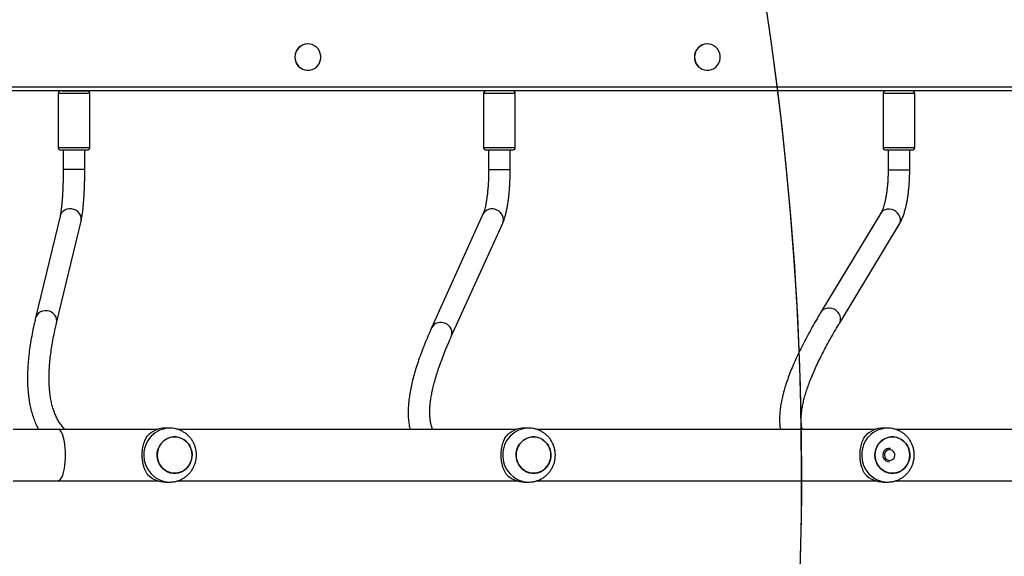
# Model space of a CAD drawing. Units: inches. Extents: x 6321 to 8014, y -1118 to 168.
# Drawn here: x 7444 to 7517, y -766 to -726 of the extents above; entities that cross this region are included whole.
import ezdxf

# ---------------------------------------------------------------- set-up
doc = ezdxf.new("R2010")
doc.units = ezdxf.units.IN
doc.header["$MEASUREMENT"] = 0
doc.layers.add('VP-DIM', color=7, linetype='Continuous')
doc.layers.add('VP-HIC', color=6, linetype='Continuous')
doc.layers.add('VP-EQ', color=7, linetype='Continuous', true_color=0x8a3492)
doc.styles.get("Standard").update_dxf_attribs({"font": 'arial.ttf'})
doc.dimstyles.get("Standard").update_dxf_attribs({"dimtxt": 14, "dimasz": 20, "dimexe": 20, "dimexo": 50, "dimgap": 20, "dimtad": 0, "dimdec": 0, "dimzin": 0, "dimdsep": 46, "dimtxsty": 'Standard', "dimcen": -0.09, "dimadec": 0, "dimazin": 0, "dimtfac": 1, "dimtdec": 4, "dimtofl": 0, "dimtmove": 0, "dimatfit": 3, "dimfxl": 70, "dimfxlon": 1, "dimtolj": 1, "dimtzin": 0, "dimarcsym": 0})

# ---------------------------------------------------------------- blocks, each defined once
blk = doc.blocks.new('*D64')
at = {"layer": 'Defpoints', "color": 0}
for p in [(6818.943, 6.922), (7604.623, -1118.196), (7994.183, -1118.196)]:
    blk.add_point(p, dxfattribs=at)
at = {"layer": 'VP-DIM', "color": 0, "lineweight": -2}
for p, q in [((7924.183, 6.922), (8014.183, 6.922)), ((7994.183, -13.078), (7994.183, -520.259)), ((7994.183, -1098.196), (7994.183, -600.803)), ((7924.183, -1118.196), (8014.183, -1118.196))]:
    blk.add_line(p, q, dxfattribs=at)
at = {"layer": 'VP-DIM', "color": 0}
for points in [[(7997.516, -13.078), (7990.85, -13.078), (7994.183, 6.922)], [(7990.85, -1098.196), (7997.516, -1098.196), (7994.183, -1118.196)]]:
    blk.add_solid(points, dxfattribs=at)
at = {"layer": 'VP-DIM', "color": 0, "insert": (7994.183, -560.531), "char_height": 14, "attachment_point": 5, "rotation": 90}
blk.add_mtext('\\A1;1125', dxfattribs=at)
blk = doc.blocks.new('*D65')
at = {"layer": 'Defpoints', "color": 0}
for p in [(6889.928, -164.662), (7627.523, -917.233), (7934.066, -917.233)]:
    blk.add_point(p, dxfattribs=at)
at = {"layer": 'VP-DIM', "color": 0, "lineweight": -2}
for p, q in [((7864.066, -164.662), (7954.066, -164.662)), ((7934.066, -184.662), (7934.066, -524.607)), ((7934.066, -897.233), (7934.066, -595.491)), ((7864.066, -917.233), (7954.066, -917.233))]:
    blk.add_line(p, q, dxfattribs=at)
at = {"layer": 'VP-DIM', "color": 0}
for points in [[(7937.4, -184.662), (7930.733, -184.662), (7934.066, -164.662)], [(7930.733, -897.233), (7937.4, -897.233), (7934.066, -917.233)]]:
    blk.add_solid(points, dxfattribs=at)
at = {"layer": 'VP-DIM', "color": 0, "insert": (7934.066, -560.049), "char_height": 14, "attachment_point": 5, "rotation": 90}
blk.add_mtext('\\A1;755', dxfattribs=at)
blk = doc.blocks.new('3028-1_')
at = {"layer": 'VP-EQ', "color": 7, "linetype": 'Continuous', "lineweight": 25}
for p, q in [((5451.923, -2277.028), (5451.923, -2250.619)), ((5451.923, -2392.204), (5451.923, -2251.25)), ((5423.023, -2273.383), (5423.023, -2276.714)), ((5426.823, -2276.714), (5426.823, -2273.383)), ((5442.641, -2276.863), (5435.086, -2275.051)), ((5423.023, -2276.714), (5423.023, -2284.082)), ((5426.823, -2284.082), (5426.823, -2276.714)), ((5434.713, -2276.607), (5442.268, -2278.418)), ((5447.523, -2278.872), (5447.523, -2276.922)), ((5451.723, -2276.722), (5447.723, -2276.722)), ((5451.923, -2277.028), (5451.923, -2278.869)), ((5447.523, -2277.097), (5446.091, -2277.097)), ((5446.091, -2278.697), (5447.523, -2278.697)), ((5447.723, -2279.072), (5451.723, -2279.072)), ((5451.923, -2392.204), (5451.923, -2278.869)), ((5422.923, -2284.679), (5422.923, -2284.986)), ((5426.923, -2284.986), (5426.923, -2284.679)), ((5423.023, -2285.6), (5423.023, -2310.669)), ((5426.823, -2310.669), (5426.823, -2285.597)), ((5453.448, -2295.211), (5453.448, -2295.223)), ((5455.398, -2295.223), (5455.398, -2295.211)), ((5442.774, -2308.193), (5434.361, -2304.389)), ((5433.702, -2305.847), (5442.115, -2309.651)), ((5447.523, -2310.384), (5447.523, -2308.434)), ((5451.723, -2308.234), (5447.723, -2308.234)), ((5447.523, -2308.609), (5446.068, -2308.609)), ((5446.068, -2310.209), (5447.523, -2310.209)), ((5447.723, -2310.584), (5451.723, -2310.584)), ((5422.923, -2311.266), (5422.923, -2311.573)), ((5426.923, -2311.573), (5426.923, -2311.266)), ((5423.023, -2312.187), (5423.023, -2337.256)), ((5426.823, -2337.256), (5426.823, -2312.184)), ((5453.448, -2324.804), (5453.448, -2324.816)), ((5455.398, -2324.816), (5455.398, -2324.804)), ((5442.851, -2337.662), (5435.513, -2333.228)), ((5434.685, -2334.597), (5442.024, -2339.032)), ((5422.923, -2337.853), (5422.923, -2338.16)), ((5426.923, -2338.16), (5426.923, -2337.853)), ((5447.523, -2338.203), (5446.049, -2338.203)), ((5447.523, -2339.978), (5447.523, -2338.028)), ((5451.723, -2337.828), (5447.723, -2337.828)), ((5423.023, -2338.774), (5423.023, -2363.843)), ((5426.823, -2363.843), (5426.823, -2338.771)), ((5446.049, -2339.803), (5447.523, -2339.803)), ((5447.723, -2340.178), (5451.723, -2340.178))]:
    blk.add_line(p, q, dxfattribs=at)
at = {"layer": 'VP-EQ', "color": 8, "linetype": 'Continuous', "lineweight": 25}
for p, q in [((5452.223, -2251.31), (5452.223, -2392.204)), ((5435.187, -2275.084), (5435.086, -2275.051)), ((5442.742, -2276.896), (5442.641, -2276.863)), ((5447.723, -2276.722), (5447.723, -2279.072)), ((5451.723, -2279.072), (5451.723, -2276.722)), ((5446.091, -2277.132), (5446.091, -2277.097)), ((5446.091, -2278.697), (5446.091, -2277.132)), ((5447.723, -2308.234), (5447.723, -2310.584)), ((5451.723, -2310.584), (5451.723, -2308.234)), ((5446.068, -2309.621), (5446.068, -2308.609)), ((5446.068, -2310.209), (5446.068, -2309.621)), ((5446.049, -2338.231), (5446.049, -2338.203)), ((5446.049, -2339.803), (5446.049, -2338.231)), ((5447.723, -2337.828), (5447.723, -2340.173)), ((5451.723, -2340.178), (5451.723, -2337.828)), ((5447.723, -2340.173), (5447.723, -2340.178))]:
    blk.add_line(p, q, dxfattribs=at)
at = {"layer": 'VP-EQ', "color": 8, "linetype": 'Continuous', "lineweight": 25, "flags": 128}
for points in [[(5434.712, -2276.607), (5434.84, -2276.624), (5434.997, -2276.612), (5435.15, -2276.563), (5435.291, -2276.479), (5435.413, -2276.365), (5435.512, -2276.226), (5435.582, -2276.069), (5435.62, -2275.9), (5435.624, -2275.728), (5435.595, -2275.561), (5435.533, -2275.406), (5435.441, -2275.271), (5435.324, -2275.162), (5435.187, -2275.084)], [(5423.023, -2276.714), (5423.027, -2276.751), (5423.063, -2276.826), (5423.133, -2276.899), (5423.236, -2276.969), (5423.371, -2277.034), (5423.534, -2277.092), (5423.724, -2277.144), (5423.936, -2277.188), (5424.166, -2277.223), (5424.41, -2277.248), (5424.664, -2277.264), (5424.923, -2277.269)], [(5424.923, -2277.269), (5425.182, -2277.264), (5425.436, -2277.248), (5425.68, -2277.223), (5425.91, -2277.188), (5426.122, -2277.144), (5426.312, -2277.092), (5426.475, -2277.034), (5426.61, -2276.969), (5426.713, -2276.899), (5426.783, -2276.826), (5426.819, -2276.751), (5426.823, -2276.714)], [(5442.268, -2278.418), (5442.395, -2278.436), (5442.552, -2278.423), (5442.705, -2278.374), (5442.846, -2278.291), (5442.968, -2278.177), (5443.067, -2278.038), (5443.137, -2277.881), (5443.175, -2277.712), (5443.179, -2277.54), (5443.15, -2277.372), (5443.088, -2277.218), (5442.996, -2277.082), (5442.879, -2276.973), (5442.742, -2276.896)], [(5434.686, -2334.597), (5434.785, -2334.645), (5434.932, -2334.68), (5435.087, -2334.68), (5435.242, -2334.644), (5435.391, -2334.573), (5435.526, -2334.472), (5435.642, -2334.344), (5435.732, -2334.196), (5435.792, -2334.035), (5435.82, -2333.868), (5435.814, -2333.703), (5435.775, -2333.548), (5435.704, -2333.41), (5435.605, -2333.296), (5435.513, -2333.227)], [(5442.024, -2339.032), (5442.123, -2339.08), (5442.27, -2339.115), (5442.425, -2339.115), (5442.581, -2339.078), (5442.729, -2339.008), (5442.865, -2338.906), (5442.98, -2338.779), (5443.07, -2338.631), (5443.13, -2338.47), (5443.158, -2338.303), (5443.152, -2338.138), (5443.113, -2337.983), (5443.042, -2337.845), (5442.943, -2337.731), (5442.851, -2337.662)]]:
    blk.add_lwpolyline(points, dxfattribs=at)
at = {"layer": 'VP-EQ', "color": 7, "linetype": 'Continuous', "lineweight": 25, "flags": 128}
for points in [[(5424.519, -2286.579), (5424.313, -2286.499), (5424.123, -2286.387), (5423.955, -2286.247), (5423.813, -2286.082), (5423.702, -2285.897), (5423.624, -2285.698), (5423.581, -2285.488), (5423.575, -2285.275), (5423.606, -2285.064), (5423.673, -2284.861), (5423.773, -2284.67), (5423.906, -2284.499), (5424.066, -2284.35), (5424.249, -2284.229), (5424.451, -2284.138), (5424.665, -2284.08), (5424.887, -2284.057), (5425.109, -2284.069), (5425.327, -2284.115), (5425.534, -2284.196), (5425.723, -2284.308), (5425.891, -2284.448), (5426.033, -2284.612), (5426.144, -2284.797), (5426.222, -2284.997), (5426.265, -2285.206), (5426.271, -2285.419), (5426.24, -2285.631), (5426.173, -2285.834), (5426.073, -2286.024), (5425.94, -2286.196), (5425.781, -2286.345), (5425.597, -2286.466), (5425.395, -2286.557), (5425.181, -2286.615), (5424.959, -2286.638), (5424.737, -2286.626), (5424.519, -2286.579)], [(5424.923, -2286.638), (5425.145, -2286.621), (5425.361, -2286.568), (5425.566, -2286.483), (5425.752, -2286.366), (5425.916, -2286.222), (5426.053, -2286.053), (5426.159, -2285.866), (5426.232, -2285.664), (5426.268, -2285.454), (5426.268, -2285.241), (5426.232, -2285.03), (5426.159, -2284.829), (5426.053, -2284.641), (5425.916, -2284.473), (5425.752, -2284.328), (5425.566, -2284.212), (5425.361, -2284.126), (5425.145, -2284.074), (5424.923, -2284.056), (5424.701, -2284.074), (5424.485, -2284.126), (5424.28, -2284.212), (5424.094, -2284.328), (5423.93, -2284.473), (5423.793, -2284.641), (5423.687, -2284.829), (5423.614, -2285.03), (5423.578, -2285.241), (5423.578, -2285.454), (5423.614, -2285.664), (5423.687, -2285.866), (5423.793, -2286.053), (5423.93, -2286.222), (5424.094, -2286.366), (5424.28, -2286.483), (5424.485, -2286.568), (5424.701, -2286.621), (5424.923, -2286.638)], [(5454.423, -2294.267), (5454.239, -2294.284), (5454.061, -2294.336), (5453.896, -2294.419), (5453.75, -2294.531), (5453.629, -2294.668), (5453.536, -2294.826), (5453.476, -2294.997), (5453.449, -2295.177), (5453.458, -2295.358), (5453.502, -2295.535), (5453.579, -2295.7), (5453.686, -2295.848), (5453.82, -2295.974), (5453.976, -2296.072), (5454.148, -2296.139), (5454.33, -2296.174), (5454.516, -2296.174), (5454.698, -2296.139), (5454.87, -2296.072), (5455.026, -2295.974), (5455.16, -2295.848), (5455.267, -2295.7), (5455.344, -2295.535), (5455.388, -2295.358), (5455.397, -2295.177), (5455.371, -2294.997), (5455.31, -2294.826), (5455.217, -2294.668), (5455.096, -2294.531), (5454.95, -2294.419), (5454.785, -2294.336), (5454.608, -2294.284), (5454.423, -2294.267)], [(5424.519, -2313.166), (5424.313, -2313.086), (5424.123, -2312.974), (5423.955, -2312.834), (5423.813, -2312.669), (5423.702, -2312.484), (5423.624, -2312.285), (5423.581, -2312.075), (5423.575, -2311.862), (5423.606, -2311.651), (5423.673, -2311.448), (5423.773, -2311.257), (5423.906, -2311.086), (5424.066, -2310.937), (5424.249, -2310.816), (5424.451, -2310.725), (5424.665, -2310.667), (5424.887, -2310.644), (5425.109, -2310.656), (5425.327, -2310.702), (5425.534, -2310.783), (5425.723, -2310.895), (5425.891, -2311.035), (5426.033, -2311.199), (5426.144, -2311.384), (5426.222, -2311.584), (5426.265, -2311.793), (5426.271, -2312.006), (5426.24, -2312.218), (5426.173, -2312.421), (5426.073, -2312.611), (5425.94, -2312.783), (5425.781, -2312.932), (5425.597, -2313.053), (5425.395, -2313.144), (5425.181, -2313.202), (5424.959, -2313.225), (5424.737, -2313.213), (5424.519, -2313.166)], [(5424.923, -2313.225), (5425.145, -2313.208), (5425.361, -2313.155), (5425.566, -2313.07), (5425.752, -2312.953), (5425.916, -2312.809), (5426.053, -2312.64), (5426.159, -2312.453), (5426.232, -2312.251), (5426.268, -2312.041), (5426.268, -2311.828), (5426.232, -2311.617), (5426.159, -2311.416), (5426.053, -2311.228), (5425.916, -2311.06), (5425.752, -2310.915), (5425.566, -2310.799), (5425.361, -2310.713), (5425.145, -2310.661), (5424.923, -2310.643), (5424.701, -2310.661), (5424.485, -2310.713), (5424.28, -2310.799), (5424.094, -2310.915), (5423.93, -2311.06), (5423.793, -2311.228), (5423.687, -2311.416), (5423.614, -2311.617), (5423.578, -2311.828), (5423.578, -2312.041), (5423.614, -2312.251), (5423.687, -2312.453), (5423.793, -2312.64), (5423.93, -2312.809), (5424.094, -2312.953), (5424.28, -2313.07), (5424.485, -2313.155), (5424.701, -2313.208), (5424.923, -2313.225)], [(5454.423, -2323.861), (5454.239, -2323.878), (5454.061, -2323.929), (5453.896, -2324.012), (5453.75, -2324.125), (5453.629, -2324.262), (5453.536, -2324.419), (5453.476, -2324.591), (5453.449, -2324.771), (5453.458, -2324.952), (5453.502, -2325.129), (5453.579, -2325.294), (5453.686, -2325.442), (5453.82, -2325.567), (5453.976, -2325.665), (5454.148, -2325.733), (5454.33, -2325.767), (5454.516, -2325.767), (5454.698, -2325.733), (5454.87, -2325.665), (5455.026, -2325.567), (5455.16, -2325.442), (5455.267, -2325.294), (5455.344, -2325.129), (5455.388, -2324.952), (5455.397, -2324.771), (5455.371, -2324.591), (5455.31, -2324.419), (5455.217, -2324.262), (5455.096, -2324.125), (5454.95, -2324.012), (5454.785, -2323.929), (5454.608, -2323.878), (5454.423, -2323.861)], [(5424.519, -2339.753), (5424.313, -2339.673), (5424.123, -2339.561), (5423.955, -2339.421), (5423.813, -2339.256), (5423.702, -2339.071), (5423.624, -2338.872), (5423.581, -2338.662), (5423.575, -2338.449), (5423.606, -2338.238), (5423.673, -2338.035), (5423.773, -2337.844), (5423.906, -2337.673), (5424.066, -2337.524), (5424.249, -2337.403), (5424.451, -2337.312), (5424.665, -2337.254), (5424.887, -2337.231), (5425.109, -2337.243), (5425.327, -2337.289), (5425.534, -2337.37), (5425.723, -2337.482), (5425.891, -2337.622), (5426.033, -2337.786), (5426.144, -2337.971), (5426.222, -2338.171), (5426.265, -2338.38), (5426.271, -2338.593), (5426.24, -2338.805), (5426.173, -2339.008), (5426.073, -2339.198), (5425.94, -2339.37), (5425.781, -2339.519), (5425.597, -2339.64), (5425.395, -2339.731), (5425.181, -2339.789), (5424.959, -2339.812), (5424.737, -2339.8), (5424.519, -2339.753)], [(5424.923, -2339.812), (5425.145, -2339.795), (5425.361, -2339.742), (5425.566, -2339.657), (5425.752, -2339.54), (5425.916, -2339.396), (5426.053, -2339.227), (5426.159, -2339.04), (5426.232, -2338.838), (5426.268, -2338.628), (5426.268, -2338.415), (5426.232, -2338.204), (5426.159, -2338.003), (5426.053, -2337.815), (5425.916, -2337.647), (5425.752, -2337.502), (5425.566, -2337.386), (5425.361, -2337.3), (5425.145, -2337.248), (5424.923, -2337.23), (5424.701, -2337.248), (5424.485, -2337.3), (5424.28, -2337.386), (5424.094, -2337.502), (5423.93, -2337.647), (5423.793, -2337.815), (5423.687, -2338.003), (5423.614, -2338.204), (5423.578, -2338.415), (5423.578, -2338.628), (5423.614, -2338.838), (5423.687, -2339.04), (5423.793, -2339.227), (5423.93, -2339.396), (5424.094, -2339.54), (5424.28, -2339.657), (5424.485, -2339.742), (5424.701, -2339.795), (5424.923, -2339.812)], [(5425.318, -2338.383), (5425.319, -2338.268), (5425.286, -2338.157), (5425.22, -2338.061), (5425.128, -2337.988), (5425.017, -2337.945), (5424.899, -2337.935), (5424.782, -2337.959), (5424.678, -2338.015), (5424.596, -2338.098), (5424.542, -2338.201), (5424.523, -2338.314), (5424.539, -2338.428), (5424.589, -2338.533), (5424.669, -2338.618), (5424.772, -2338.677), (5424.887, -2338.704), (5425.007, -2338.697), (5425.118, -2338.656), (5425.212, -2338.586), (5425.281, -2338.492), (5425.318, -2338.383)]]:
    blk.add_lwpolyline(points, dxfattribs=at)
at = {"layer": 'VP-EQ', "color": 7, "linetype": 'Continuous', "lineweight": 25}
for centre, radius, start, end in [((5447.723, -2276.922), 0.2, 90, 180), ((5451.723, -2276.922), 0.2, 0, 90), ((5447.723, -2278.872), 0.2, 180, 270), ((5451.723, -2278.872), 0.2, 270, 0), ((5424.794, -2284.686), 1.871, 133.05524, 179.77645), ((5425.052, -2284.686), 1.871, 0.22355, 46.94476), ((5454.412, -2295.219), 0.964, 89.34776, 179.49385), ((5454.433, -2295.22), 0.965, 0.55556, 90.60843), ((5447.723, -2308.434), 0.2, 90, 180), ((5451.723, -2308.434), 0.2, 0, 90), ((5424.794, -2311.273), 1.871, 133.05486, 179.77664), ((5425.052, -2311.273), 1.871, 0.22336, 46.94514), ((5447.723, -2310.384), 0.2, 180, 270), ((5451.723, -2310.384), 0.2, 270, 0), ((5454.412, -2324.813), 0.964, 89.34776, 179.49385), ((5454.433, -2324.814), 0.965, 0.55556, 90.60843), ((5424.794, -2337.86), 1.871, 133.05486, 179.77664), ((5425.052, -2337.86), 1.871, 0.22336, 46.94514), ((5424.922, -2338.303), 0.499, 352.08064, 178.87415), ((5447.723, -2338.028), 0.2, 90, 180), ((5451.723, -2338.028), 0.2, 0, 90), ((5447.723, -2339.978), 0.2, 180, 270), ((5451.723, -2339.978), 0.2, 270, 0)]:
    blk.add_arc(centre, radius, start, end, dxfattribs=at)
at = {"layer": 'VP-EQ', "color": 8, "linetype": 'Continuous', "lineweight": 25}
for centre, radius, start, end in [((5424.879, -2285.03), 1.957, 88.72464, 178.47252), ((5424.967, -2285.03), 1.957, 1.24266, 91.27763), ((5434.011, -2305.057), 0.755, 331.57374, 62.31581), ((5433.973, -2305.145), 0.752, 248.96385, 338.8654), ((5442.423, -2308.861), 0.755, 331.58368, 62.28863), ((5424.879, -2311.617), 1.957, 88.72457, 178.47241), ((5424.967, -2311.617), 1.957, 1.24259, 91.2777), ((5442.385, -2308.949), 0.752, 248.93211, 338.86938), ((5424.879, -2338.204), 1.957, 88.72432, 178.47266), ((5424.967, -2338.204), 1.957, 1.24252, 91.27795)]:
    blk.add_arc(centre, radius, start, end, dxfattribs=at)
at = {"layer": 'VP-EQ', "color": 7, "linetype": 'Continuous', "lineweight": 25}
for points, knots in [([(5435.086, -2275.051), (5434.967, -2275.023), (5434.619, -2274.941), (5434.057, -2274.822), (5433.406, -2274.702), (5432.774, -2274.604), (5432.161, -2274.53), (5431.566, -2274.478), (5430.992, -2274.45), (5430.436, -2274.446), (5429.902, -2274.466), (5429.388, -2274.51), (5428.895, -2274.578), (5428.425, -2274.671), (5427.977, -2274.789), (5427.554, -2274.931), (5427.167, -2275.088), (5426.933, -2275.211), (5426.823, -2275.268)], [0, 0, 0, 0, 0.0339926, 0.0994435, 0.1649483, 0.2305226, 0.2961611, 0.3618486, 0.4275601, 0.4932448, 0.5588424, 0.6242747, 0.6894388, 0.7542151, 0.8184713, 0.8820811, 0.9449393, 1, 1, 1, 1]), ([(5426.823, -2277.233), (5426.843, -2277.212), (5426.936, -2277.115), (5427.124, -2276.964), (5427.388, -2276.781), (5427.676, -2276.62), (5427.985, -2276.48), (5428.315, -2276.36), (5428.666, -2276.259), (5429.039, -2276.178), (5429.433, -2276.116), (5429.851, -2276.074), (5430.291, -2276.05), (5430.754, -2276.046), (5431.24, -2276.062), (5431.749, -2276.098), (5432.28, -2276.154), (5432.834, -2276.23), (5433.41, -2276.327), (5433.999, -2276.443), (5434.437, -2276.541), (5434.675, -2276.598), (5434.713, -2276.607)], [0, 0, 0, 0, 0.016768, 0.076467, 0.135401, 0.193145, 0.249621, 0.304972, 0.359424, 0.413201, 0.466495, 0.519462, 0.572219, 0.624852, 0.677427, 0.729988, 0.782557, 0.835158, 0.887805, 0.94051, 0.990552, 1, 1, 1, 1]), ([(5446.091, -2277.097), (5446.03, -2277.097), (5445.854, -2277.096), (5445.562, -2277.093), (5445.22, -2277.087), (5444.886, -2277.076), (5444.562, -2277.063), (5444.251, -2277.047), (5443.957, -2277.028), (5443.683, -2277.006), (5443.43, -2276.982), (5443.203, -2276.957), (5443.003, -2276.93), (5442.835, -2276.903), (5442.716, -2276.88), (5442.661, -2276.867), (5442.641, -2276.863)], [0, 0, 0, 0, 0.04121, 0.119582, 0.197927, 0.276175, 0.354298, 0.432236, 0.509875, 0.587148, 0.663884, 0.73988, 0.814813, 0.888202, 0.959358, 1, 1, 1, 1]), ([(5442.268, -2278.418), (5442.301, -2278.426), (5442.401, -2278.449), (5442.587, -2278.484), (5442.834, -2278.522), (5443.103, -2278.556), (5443.387, -2278.586), (5443.686, -2278.612), (5444, -2278.634), (5444.327, -2278.654), (5444.667, -2278.669), (5445.015, -2278.682), (5445.372, -2278.69), (5445.731, -2278.696), (5445.972, -2278.696), (5446.091, -2278.697)], [0, 0, 0, 0, 0.041883, 0.1250639, 0.2127604, 0.2959598, 0.3768459, 0.4564281, 0.5351992, 0.6134208, 0.6912875, 0.768918, 0.846376, 0.9237296, 1, 1, 1, 1]), ([(5423.517, -2283.319), (5423.576, -2283.284), (5423.695, -2283.214), (5423.913, -2283.121), (5424.148, -2283.045), (5424.392, -2282.991), (5424.637, -2282.958), (5424.893, -2282.945), (5425.142, -2282.952), (5425.377, -2282.979), (5425.598, -2283.021), (5425.807, -2283.078), (5426.07, -2283.173), (5426.225, -2283.26), (5426.329, -2283.319)], [0, 0, 0, 0, 0.087998, 0.177672, 0.267254, 0.341837, 0.416341, 0.49127, 0.566183, 0.634539, 0.70295, 0.776233, 0.849567, 1, 1, 1, 1]), ([(5422.927, -2284.977), (5422.926, -2285.031), (5422.925, -2285.167), (5422.959, -2285.384), (5423.024, -2285.624), (5423.12, -2285.854), (5423.243, -2286.069), (5423.393, -2286.268), (5423.566, -2286.447), (5423.761, -2286.602), (5423.973, -2286.733), (5424.201, -2286.837), (5424.441, -2286.912), (5424.689, -2286.956), (5424.941, -2286.97), (5425.194, -2286.952), (5425.442, -2286.902), (5425.683, -2286.822), (5425.912, -2286.712), (5426.125, -2286.574), (5426.319, -2286.411), (5426.49, -2286.224), (5426.636, -2286.018), (5426.754, -2285.796), (5426.843, -2285.56), (5426.899, -2285.316), (5426.924, -2285.124), (5426.921, -2285.014), (5426.92, -2284.988)], [0, 0, 0, 0, 0.025642, 0.065414, 0.105126, 0.144794, 0.184443, 0.224113, 0.263805, 0.303555, 0.343384, 0.38331, 0.423338, 0.463459, 0.503685, 0.543988, 0.584389, 0.624818, 0.665292, 0.70576, 0.746203, 0.786594, 0.826918, 0.867146, 0.907283, 0.947319, 0.987255, 1, 1, 1, 1]), ([(5434.361, -2304.389), (5434.253, -2304.341), (5433.935, -2304.198), (5433.422, -2303.979), (5432.826, -2303.74), (5432.248, -2303.523), (5431.686, -2303.33), (5431.141, -2303.159), (5430.612, -2303.012), (5430.1, -2302.889), (5429.605, -2302.791), (5429.127, -2302.717), (5428.666, -2302.669), (5428.222, -2302.647), (5427.797, -2302.651), (5427.393, -2302.685), (5427.068, -2302.731), (5426.884, -2302.778), (5426.823, -2302.794)], [0, 0, 0, 0, 0.034342, 0.10049, 0.166724, 0.233086, 0.299588, 0.366243, 0.433058, 0.500035, 0.567161, 0.634403, 0.701689, 0.768854, 0.835691, 0.901911, 0.967178, 1, 1, 1, 1]), ([(5426.823, -2304.471), (5426.835, -2304.465), (5426.912, -2304.428), (5427.076, -2304.375), (5427.319, -2304.314), (5427.585, -2304.274), (5427.871, -2304.251), (5428.179, -2304.247), (5428.511, -2304.263), (5428.865, -2304.297), (5429.243, -2304.353), (5429.643, -2304.428), (5430.067, -2304.525), (5430.512, -2304.644), (5430.98, -2304.784), (5431.47, -2304.946), (5431.981, -2305.13), (5432.513, -2305.337), (5433.056, -2305.561), (5433.457, -2305.737), (5433.672, -2305.834), (5433.702, -2305.847)], [0, 0, 0, 0, 0.011516, 0.074917, 0.13552, 0.194274, 0.251924, 0.308957, 0.365679, 0.422288, 0.478894, 0.535563, 0.592346, 0.649269, 0.706344, 0.763571, 0.820944, 0.878456, 0.936098, 0.990911, 1, 1, 1, 1]), ([(5446.068, -2308.609), (5446.008, -2308.609), (5445.835, -2308.609), (5445.549, -2308.603), (5445.214, -2308.59), (5444.888, -2308.571), (5444.572, -2308.546), (5444.271, -2308.516), (5443.987, -2308.48), (5443.724, -2308.44), (5443.485, -2308.397), (5443.273, -2308.351), (5443.09, -2308.304), (5442.939, -2308.258), (5442.836, -2308.22), (5442.791, -2308.2), (5442.774, -2308.193)], [0, 0, 0, 0, 0.041695, 0.121041, 0.200336, 0.279474, 0.358355, 0.436897, 0.514964, 0.592379, 0.668924, 0.74432, 0.818149, 0.889928, 0.959015, 1, 1, 1, 1]), ([(5423.517, -2309.906), (5423.576, -2309.871), (5423.695, -2309.801), (5423.913, -2309.708), (5424.148, -2309.632), (5424.392, -2309.578), (5424.637, -2309.545), (5424.893, -2309.532), (5425.142, -2309.539), (5425.377, -2309.566), (5425.598, -2309.608), (5425.807, -2309.665), (5426.07, -2309.76), (5426.225, -2309.847), (5426.329, -2309.906)], [0, 0, 0, 0, 0.087999, 0.177672, 0.267254, 0.341837, 0.416341, 0.49127, 0.566183, 0.634538, 0.702949, 0.776233, 0.849567, 1, 1, 1, 1]), ([(5442.115, -2309.651), (5442.153, -2309.667), (5442.273, -2309.72), (5442.489, -2309.795), (5442.769, -2309.875), (5443.061, -2309.944), (5443.366, -2310.002), (5443.683, -2310.053), (5444.013, -2310.097), (5444.354, -2310.133), (5444.705, -2310.162), (5445.064, -2310.185), (5445.429, -2310.2), (5445.765, -2310.208), (5445.978, -2310.209), (5446.068, -2310.209)], [0, 0, 0, 0, 0.0428964, 0.1366434, 0.2261553, 0.3113829, 0.3938444, 0.4745426, 0.5540991, 0.6328568, 0.7110771, 0.7889022, 0.8664889, 0.9439002, 1, 1, 1, 1]), ([(5422.927, -2311.564), (5422.926, -2311.618), (5422.925, -2311.754), (5422.959, -2311.971), (5423.024, -2312.211), (5423.12, -2312.441), (5423.243, -2312.656), (5423.393, -2312.855), (5423.566, -2313.034), (5423.761, -2313.189), (5423.973, -2313.32), (5424.201, -2313.424), (5424.441, -2313.499), (5424.689, -2313.543), (5424.941, -2313.557), (5425.194, -2313.539), (5425.442, -2313.489), (5425.683, -2313.409), (5425.912, -2313.299), (5426.125, -2313.161), (5426.319, -2312.998), (5426.49, -2312.811), (5426.636, -2312.605), (5426.754, -2312.383), (5426.843, -2312.147), (5426.899, -2311.903), (5426.924, -2311.711), (5426.921, -2311.601), (5426.92, -2311.575)], [0, 0, 0, 0, 0.02564, 0.065414, 0.105126, 0.144794, 0.184444, 0.224113, 0.263805, 0.303555, 0.343384, 0.38331, 0.423338, 0.463458, 0.503685, 0.543987, 0.584389, 0.624817, 0.665292, 0.705759, 0.746202, 0.786593, 0.826917, 0.867145, 0.907283, 0.947319, 0.987254, 1, 1, 1, 1]), ([(5435.513, -2333.228), (5435.404, -2333.162), (5435.084, -2332.97), (5434.566, -2332.669), (5433.964, -2332.332), (5433.378, -2332.019), (5432.807, -2331.729), (5432.252, -2331.462), (5431.712, -2331.219), (5431.187, -2331), (5430.678, -2330.804), (5430.184, -2330.633), (5429.704, -2330.487), (5429.24, -2330.367), (5428.791, -2330.272), (5428.357, -2330.205), (5427.939, -2330.165), (5427.539, -2330.155), (5427.166, -2330.17), (5426.933, -2330.205), (5426.823, -2330.222)], [0, 0, 0, 0, 0.029556, 0.086312, 0.143128, 0.200036, 0.257045, 0.314168, 0.371422, 0.428816, 0.486369, 0.544086, 0.601971, 0.660013, 0.718171, 0.776348, 0.834352, 0.891922, 0.948715, 1, 1, 1, 1]), ([(5426.823, -2331.864), (5426.848, -2331.856), (5426.934, -2331.826), (5427.108, -2331.792), (5427.344, -2331.764), (5427.602, -2331.756), (5427.88, -2331.766), (5428.181, -2331.797), (5428.505, -2331.848), (5428.85, -2331.92), (5429.218, -2332.014), (5429.608, -2332.13), (5430.02, -2332.268), (5430.453, -2332.43), (5430.906, -2332.615), (5431.381, -2332.823), (5431.875, -2333.054), (5432.389, -2333.309), (5432.922, -2333.588), (5433.474, -2333.889), (5434.034, -2334.209), (5434.442, -2334.45), (5434.658, -2334.58), (5434.685, -2334.597)], [0, 0, 0, 0, 0.021977, 0.076942, 0.129663, 0.181047, 0.231716, 0.282042, 0.332254, 0.38247, 0.432765, 0.483191, 0.533774, 0.584522, 0.635434, 0.686502, 0.737716, 0.789062, 0.840527, 0.892103, 0.943774, 0.992877, 1, 1, 1, 1]), ([(5423.517, -2336.493), (5423.576, -2336.458), (5423.695, -2336.388), (5423.913, -2336.295), (5424.148, -2336.219), (5424.392, -2336.165), (5424.637, -2336.132), (5424.893, -2336.119), (5425.142, -2336.126), (5425.377, -2336.153), (5425.598, -2336.195), (5425.807, -2336.252), (5426.07, -2336.347), (5426.225, -2336.434), (5426.329, -2336.493)], [0, 0, 0, 0, 0.087998, 0.177671, 0.267254, 0.341837, 0.41634, 0.49127, 0.566183, 0.634539, 0.70295, 0.776234, 0.849567, 1, 1, 1, 1]), ([(5422.927, -2338.151), (5422.926, -2338.205), (5422.925, -2338.341), (5422.959, -2338.558), (5423.024, -2338.798), (5423.12, -2339.028), (5423.243, -2339.243), (5423.393, -2339.442), (5423.566, -2339.621), (5423.761, -2339.776), (5423.973, -2339.907), (5424.201, -2340.011), (5424.441, -2340.086), (5424.689, -2340.13), (5424.941, -2340.144), (5425.194, -2340.126), (5425.442, -2340.076), (5425.683, -2339.996), (5425.912, -2339.886), (5426.125, -2339.748), (5426.319, -2339.585), (5426.49, -2339.398), (5426.636, -2339.192), (5426.754, -2338.97), (5426.843, -2338.734), (5426.899, -2338.49), (5426.924, -2338.298), (5426.921, -2338.188), (5426.92, -2338.162)], [0, 0, 0, 0, 0.025639, 0.065414, 0.105125, 0.144794, 0.184444, 0.224112, 0.263804, 0.303554, 0.343384, 0.383309, 0.423337, 0.463458, 0.503685, 0.543987, 0.584388, 0.624817, 0.665292, 0.705759, 0.746202, 0.786593, 0.826916, 0.867145, 0.907282, 0.947319, 0.987253, 1, 1, 1, 1]), ([(5446.049, -2338.203), (5445.991, -2338.203), (5445.82, -2338.202), (5445.539, -2338.194), (5445.209, -2338.177), (5444.888, -2338.152), (5444.578, -2338.118), (5444.283, -2338.078), (5444.006, -2338.031), (5443.751, -2337.978), (5443.519, -2337.921), (5443.315, -2337.861), (5443.141, -2337.8), (5442.999, -2337.741), (5442.906, -2337.694), (5442.865, -2337.67), (5442.851, -2337.662)], [0, 0, 0, 0, 0.0420208, 0.1221079, 0.202113, 0.2819135, 0.3614155, 0.4404961, 0.5189997, 0.5967219, 0.673475, 0.7489336, 0.8227658, 0.8945787, 0.9639428, 1, 1, 1, 1]), ([(5442.024, -2339.032), (5442.063, -2339.055), (5442.181, -2339.123), (5442.395, -2339.225), (5442.671, -2339.333), (5442.967, -2339.428), (5443.277, -2339.511), (5443.6, -2339.582), (5443.935, -2339.643), (5444.282, -2339.694), (5444.638, -2339.735), (5445.002, -2339.767), (5445.373, -2339.789), (5445.722, -2339.801), (5445.948, -2339.802), (5446.049, -2339.803)], [0, 0, 0, 0, 0.04342, 0.130673, 0.217703, 0.302661, 0.385506, 0.4667, 0.546693, 0.625804, 0.704273, 0.782307, 0.860041, 0.937569, 1, 1, 1, 1])]:
    blk.add_open_spline(points, degree=3, knots=knots, dxfattribs=at)
blk = doc.blocks.new('3028-1_2D')
at = {"layer": 'VP-EQ', "color": 0, "rotation": 89.99999999999946}
blk.add_blockref('3028-1_', (5170.02, -6183.099), dxfattribs=at)

msp = doc.modelspace()

# ---------------------------------------------------------------- linework, layer by layer
at = {"layer": 'VP-HIC', "color": 6}
msp.add_lwpolyline([(7474.442, -650.809), (7474.442, -605.577, 0.240307), (7387.73, -435.577), (7426.507, -435.577, -0.414214), (7596.507, -605.577), (7596.507, -690.477, -0.318187), (7482.97, -850.826, 0.229021)], format="xyb", close=True, dxfattribs=at)
at = {"layer": 'VP-HIC', "color": 150}
msp.add_lwpolyline([(7290.265, -992.811), (7331.347, -981.802, 0.57735), (7434.453, -597.005), (7362.009, -524.56, 0.577507), (6977.183, -627.771), (6964.487, -675.243, 0.294963), (7041.197, -912.812), (7085.256, -948.792, 0.241171)], format="xyb", close=True, dxfattribs=at)
at = {"layer": 'VP-HIC', "color": 2}
msp.add_lwpolyline([(7482.97, -850.826, 0.318187), (7596.507, -690.477), (7596.507, -605.577, 0.114691), (7579.079, -530.598, -0.401917), (7722.757, -680.465), (7722.757, -761.696, -0.414214), (7572.757, -911.696), (7444.384, -911.696, 0.078824)], format="xyb", close=True, dxfattribs=at)

# ---------------------------------------------------------------- block references
at = {"layer": 'VP-EQ', "color": 0}
msp.add_blockref('3028-1_2D', (0, 0), dxfattribs=at)

# ---------------------------------------------------------------- dimensions: what is measured, and where the dimension line sits
at = {"layer": 'VP-DIM', "color": 0}
dim = msp.add_linear_dim(base=(7994.183, -1118.196), p1=(6818.943, 6.922), p2=(7604.623, -1118.196), angle=90, dimstyle='Standard', dxfattribs=at)
dim.commit()
dim.dimension.update_dxf_attribs({"geometry": '*D64', "text_midpoint": (7994.183, -560.531), "dimtype": 160})
dim = msp.add_linear_dim(base=(7934.066, -917.233), p1=(6889.928, -164.662), p2=(7627.523, -917.233), angle=90, text='755', dimstyle='Standard', dxfattribs=at)
dim.commit()
dim.dimension.update_dxf_attribs({"geometry": '*D65', "text_midpoint": (7934.066, -560.049), "dimtype": 160})

doc.saveas('drawing.dxf')
